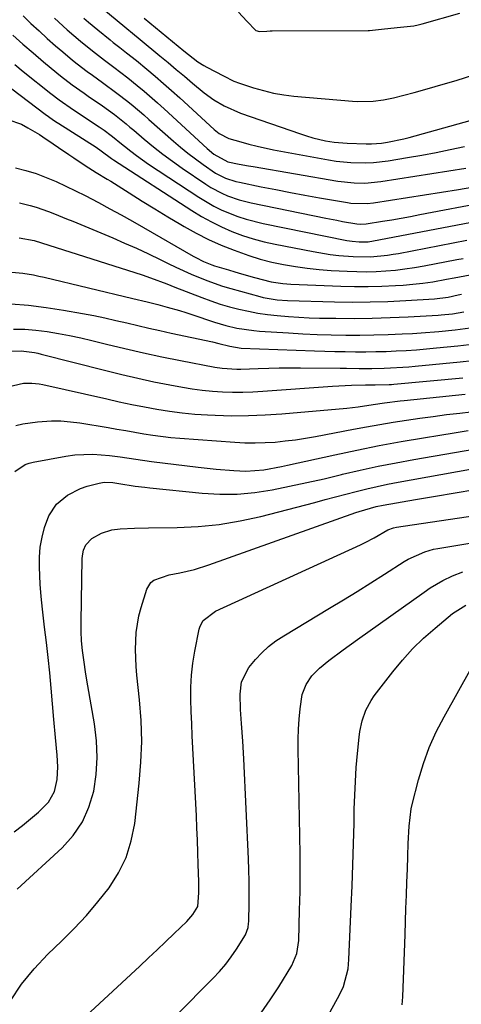
# Model space of a CAD drawing. Units: inches. Extents: x 1870010 to 1875378, y 469795 to 475176.
# Drawn here: x 1874354 to 1874474, y 471465 to 471733 of the extents above; entities that cross this region are included whole.
import ezdxf

# ---------------------------------------------------------------- set-up
doc = ezdxf.new("R2010")
doc.units = ezdxf.units.IN
doc.header["$MEASUREMENT"] = 0
doc.layers.add('7', color=7, linetype='Continuous')
doc.layers.add('8', color=7, linetype='Continuous')

msp = doc.modelspace()

# ---------------------------------------------------------------- linework, layer by layer
at = {"layer": '7', "color": 18}
for points in [[(1874376.62, 471735.75, 1852), (1874382.82, 471730.58, 1852), (1874383.34, 471730.14, 1852), (1874384.92, 471728.86, 1852), (1874387.03, 471727.14, 1852), (1874392.37, 471722.7, 1852), (1874394.59, 471720.86, 1852), (1874396.79, 471719.02, 1852), (1874399, 471717.17, 1852), (1874401.2, 471715.32, 1852), (1874404.38, 471712.7, 1852), (1874407.02, 471710.81, 1852), (1874409.82, 471709.14, 1852), (1874414.27, 471707.18, 1852), (1874430.5, 471701.51, 1852), (1874432.18, 471700.96, 1852), (1874433.88, 471700.47, 1852), (1874437.34, 471699.68, 1852), (1874439.67, 471699.28, 1852), (1874443.18, 471698.98, 1852), (1874448.41, 471698.87, 1852), (1874449.78, 471698.87, 1852), (1874452.52, 471699.05, 1852), (1874454.14, 471699.26, 1852), (1874458.56, 471700.15, 1852), (1874460.02, 471700.53, 1852), (1874480.5, 471706.25, 1852)], [(1874355.19, 471733.6, 1858), (1874357.35, 471731.52, 1858), (1874359.53, 471729.46, 1858), (1874361.76, 471727.45, 1858), (1874364.01, 471725.46, 1858), (1874365.97, 471723.76, 1858), (1874368.59, 471721.58, 1858), (1874369.93, 471720.52, 1858), (1874372.65, 471718.46, 1858), (1874374.03, 471717.45, 1858), (1874376.79, 471715.45, 1858), (1874380.68, 471712.61, 1858), (1874383.64, 471710.3, 1858), (1874385.1, 471709.11, 1858), (1874387.97, 471706.69, 1858), (1874389.39, 471705.45, 1858), (1874396.05, 471699.57, 1858), (1874397.99, 471697.91, 1858), (1874399.98, 471696.29, 1858), (1874402.01, 471694.74, 1858), (1874404.08, 471693.24, 1858), (1874407.47, 471690.9, 1858), (1874410.14, 471689.55, 1858), (1874413.01, 471688.63, 1858), (1874413.99, 471688.41, 1858), (1874419.9, 471687.2, 1858), (1874423.85, 471686.42, 1858), (1874427.79, 471685.66, 1858), (1874431.75, 471684.93, 1858), (1874435.71, 471684.22, 1858), (1874443.3, 471682.9, 1858), (1874444.18, 471682.77, 1858), (1874448.6, 471682.64, 1858), (1874450.36, 471682.85, 1858), (1874473.48, 471686.48, 1858), (1874477.08, 471687.08, 1858)], [(1874363.77, 471732.92, 1856), (1874367.22, 471729.76, 1856), (1874370.76, 471726.72, 1856), (1874374.02, 471724.11, 1856), (1874377.33, 471721.57, 1856), (1874379.89, 471719.65, 1856), (1874383.69, 471716.72, 1856), (1874386.2, 471714.67, 1856), (1874388.06, 471713.12, 1856), (1874391.72, 471709.95, 1856), (1874393.51, 471708.32, 1856), (1874405.19, 471697.56, 1856), (1874407.03, 471696.02, 1856), (1874410.79, 471693.99, 1856), (1874413.93, 471693.36, 1856), (1874416.46, 471692.88, 1856), (1874417.72, 471692.66, 1856), (1874440.72, 471688.69, 1856), (1874445.08, 471688.21, 1856), (1874448.01, 471688.17, 1856), (1874452.38, 471688.58, 1856), (1874475.48, 471692.27, 1856)], [(1874371.66, 471732.96, 1854), (1874372.93, 471731.87, 1854), (1874375.5, 471729.74, 1854), (1874378.82, 471727.07, 1854), (1874379.71, 471726.36, 1854), (1874381.51, 471724.95, 1854), (1874383.31, 471723.55, 1854), (1874385.97, 471721.4, 1854), (1874388.78, 471719.07, 1854), (1874391.05, 471717.17, 1854), (1874393.3, 471715.24, 1854), (1874395.53, 471713.28, 1854), (1874397.73, 471711.29, 1854), (1874407.1, 471702.76, 1854), (1874408.48, 471701.64, 1854), (1874411.08, 471700.31, 1854), (1874414.34, 471699.34, 1854), (1874416.55, 471698.73, 1854), (1874418.76, 471698.16, 1854), (1874423.24, 471697.22, 1854), (1874438.18, 471694.47, 1854), (1874440.19, 471694.15, 1854), (1874444.23, 471693.74, 1854), (1874448.3, 471693.67, 1854), (1874450.32, 471693.76, 1854), (1874454.36, 471694.23, 1854), (1874459.58, 471695.09, 1854), (1874463.46, 471695.76, 1854), (1874467.34, 471696.48, 1854), (1874471.19, 471697.27, 1854), (1874475.04, 471698.11, 1854)], [(1874413.66, 471734.56, 1848), (1874415.97, 471732.15, 1848), (1874418.39, 471729.56, 1848), (1874419.37, 471729.31, 1848), (1874421.39, 471729.44, 1848), (1874422.27, 471729.47, 1848), (1874422.85, 471729.48, 1848), (1874448.93, 471729.6, 1848), (1874449.32, 471729.61, 1848), (1874452.56, 471729.93, 1848), (1874456.8, 471730.38, 1848), (1874461.33, 471730.88, 1848), (1874462.48, 471731.1, 1848), (1874463.23, 471731.29, 1848), (1874463.6, 471731.39, 1848), (1874473.79, 471734.33, 1848)], [(1874352.95, 471720.35, 1862), (1874355.24, 471718.5, 1862), (1874362.77, 471712.49, 1862), (1874365.03, 471710.76, 1862), (1874368.93, 471708.08, 1862), (1874375.91, 471703.49, 1862), (1874377.24, 471702.57, 1862), (1874379.17, 471701.11, 1862), (1874380.43, 471700.1, 1862), (1874381.06, 471699.59, 1862), (1874384.44, 471696.84, 1862), (1874386.02, 471695.63, 1862), (1874389.28, 471693.35, 1862), (1874402.92, 471684.32, 1862), (1874407.01, 471681.91, 1862), (1874409.14, 471680.87, 1862), (1874413.54, 471679.11, 1862), (1874415.79, 471678.37, 1862), (1874420.4, 471677.22, 1862), (1874443.13, 471672.65, 1862), (1874444.57, 471672.4, 1862), (1874446.51, 471672.2, 1862), (1874448.95, 471672.25, 1862), (1874450.39, 471672.47, 1862), (1874478.46, 471677.89, 1862)], [(1874347.55, 471717.18, 1864), (1874361.19, 471706.89, 1864), (1874362.11, 471706.22, 1864), (1874363.51, 471705.25, 1864), (1874364.46, 471704.62, 1864), (1874364.94, 471704.32, 1864), (1874375.08, 471697.92, 1864), (1874376.43, 471696.95, 1864), (1874379.2, 471694.84, 1864), (1874379.78, 471694.45, 1864), (1874401.03, 471680.74, 1864), (1874403.65, 471679.14, 1864), (1874406.34, 471677.65, 1864), (1874409.1, 471676.31, 1864), (1874411.91, 471675.07, 1864), (1874414.79, 471674, 1864), (1874417.7, 471673.04, 1864), (1874420.67, 471672.26, 1864), (1874423.67, 471671.59, 1864), (1874433.99, 471669.6, 1864), (1874438.62, 471668.85, 1864), (1874440.95, 471668.58, 1864), (1874444.88, 471668.26, 1864), (1874449.52, 471668.2, 1864), (1874454.14, 471668.62, 1864), (1874455.67, 471668.86, 1864), (1874457.19, 471669.12, 1864), (1874475.71, 471672.66, 1864)], [(1874351.05, 471705.43, 1866), (1874354.76, 471704.13, 1866), (1874356.52, 471703.21, 1866), (1874359.63, 471701.33, 1866), (1874360.59, 471700.7, 1866), (1874363.41, 471698.81, 1866), (1874364.82, 471697.87, 1866), (1874367.63, 471695.97, 1866), (1874369.03, 471695.02, 1866), (1874372.1, 471692.95, 1866), (1874375.06, 471691.09, 1866), (1874378.03, 471689.28, 1866), (1874379.02, 471688.66, 1866), (1874384.01, 471685.5, 1866), (1874387.51, 471683.32, 1866), (1874391.01, 471681.16, 1866), (1874394.54, 471679.04, 1866), (1874398.08, 471676.93, 1866), (1874398.93, 471676.43, 1866), (1874402.22, 471674.61, 1866), (1874405.57, 471672.9, 1866), (1874409, 471671.36, 1866), (1874412.49, 471669.94, 1866), (1874416.51, 471668.5, 1866), (1874419.62, 471667.54, 1866), (1874422.77, 471666.75, 1866), (1874425.95, 471666.07, 1866), (1874429.17, 471665.54, 1866), (1874432.39, 471665.09, 1866), (1874435.63, 471664.76, 1866), (1874438.88, 471664.51, 1866), (1874443.22, 471664.26, 1866), (1874445.84, 471664.16, 1866), (1874448.46, 471664.13, 1866), (1874451.08, 471664.21, 1866), (1874453.69, 471664.35, 1866), (1874456.3, 471664.59, 1866), (1874458.91, 471664.89, 1866), (1874461.5, 471665.28, 1866), (1874464.08, 471665.73, 1866), (1874472.95, 471667.41, 1866), (1874474.71, 471667.74, 1866)], [(1874353.14, 471692.28, 1868), (1874355.97, 471691.57, 1868), (1874358.75, 471690.75, 1868), (1874361.48, 471689.74, 1868), (1874364.17, 471688.61, 1868), (1874366.81, 471687.36, 1868), (1874369.44, 471686.09, 1868), (1874372.05, 471684.78, 1868), (1874375.67, 471682.89, 1868), (1874378.75, 471681.24, 1868), (1874381.82, 471679.56, 1868), (1874384.88, 471677.85, 1868), (1874387.92, 471676.12, 1868), (1874401.38, 471668.36, 1868), (1874402.08, 471667.97, 1868), (1874404.24, 471666.89, 1868), (1874406.47, 471666.01, 1868), (1874407.23, 471665.76, 1868), (1874411, 471664.62, 1868), (1874412.75, 471664.09, 1868), (1874414.5, 471663.57, 1868), (1874418.01, 471662.56, 1868), (1874422.59, 471661.41, 1868), (1874425.78, 471660.91, 1868), (1874426.85, 471660.82, 1868), (1874427.92, 471660.76, 1868), (1874441.51, 471660.19, 1868), (1874445.23, 471660.09, 1868), (1874448.94, 471660.08, 1868), (1874452.66, 471660.19, 1868), (1874456.37, 471660.38, 1868), (1874458.38, 471660.51, 1868), (1874461.08, 471660.74, 1868), (1874463.78, 471661.04, 1868), (1874466.46, 471661.43, 1868), (1874470.15, 471662.08, 1868), (1874472.31, 471662.5, 1868), (1874476.64, 471663.33, 1868)], [(1874354.13, 471673.33, 1872), (1874358.21, 471672.62, 1872), (1874362.18, 471671.37, 1872), (1874387.57, 471663.26, 1872), (1874389.81, 471662.5, 1872), (1874394.23, 471660.81, 1872), (1874395.33, 471660.38, 1872), (1874396.44, 471659.95, 1872), (1874403.75, 471657.11, 1872), (1874406.22, 471656.2, 1872), (1874408.72, 471655.36, 1872), (1874411.25, 471654.63, 1872), (1874413.81, 471653.96, 1872), (1874416.38, 471653.4, 1872), (1874418.97, 471652.91, 1872), (1874421.58, 471652.53, 1872), (1874424.2, 471652.22, 1872), (1874427.32, 471651.96, 1872), (1874430.12, 471651.77, 1872), (1874432.92, 471651.65, 1872), (1874435.72, 471651.57, 1872), (1874440.18, 471651.5, 1872), (1874445.07, 471651.47, 1872), (1874449.96, 471651.52, 1872), (1874454.85, 471651.67, 1872), (1874459.74, 471651.89, 1872), (1874467.92, 471652.36, 1872), (1874468.71, 471652.41, 1872), (1874471.78, 471652.69, 1872), (1874474.9, 471653.27, 1872)], [(1874352.18, 471664.05, 1874), (1874355.11, 471663.72, 1874), (1874358.02, 471663.25, 1874), (1874359.47, 471662.96, 1874), (1874360.91, 471662.64, 1874), (1874385.01, 471656.9, 1874), (1874388.92, 471655.96, 1874), (1874391.84, 471655.22, 1874), (1874394.29, 471654.56, 1874), (1874397.69, 471653.59, 1874), (1874399.38, 471653.07, 1874), (1874401.07, 471652.53, 1874), (1874407.23, 471650.48, 1874), (1874410.23, 471649.58, 1874), (1874413.26, 471648.86, 1874), (1874417.89, 471648.15, 1874), (1874419.45, 471648.02, 1874), (1874427.3, 471647.52, 1874), (1874431.17, 471647.31, 1874), (1874435.03, 471647.14, 1874), (1874438.9, 471647.02, 1874), (1874442.87, 471646.95, 1874), (1874446.68, 471646.94, 1874), (1874450.5, 471646.98, 1874), (1874454.31, 471647.09, 1874), (1874458.12, 471647.25, 1874), (1874460.95, 471647.4, 1874), (1874463.35, 471647.55, 1874), (1874468.13, 471647.92, 1874), (1874472.53, 471648.35, 1874), (1874476.66, 471648.89, 1874)], [(1874351.92, 471655.38, 1876), (1874356.7, 471655.02, 1876), (1874361.46, 471654.44, 1876), (1874366.2, 471653.71, 1876), (1874371.35, 471652.79, 1876), (1874374.38, 471652.22, 1876), (1874377.39, 471651.61, 1876), (1874380.4, 471650.94, 1876), (1874383.39, 471650.24, 1876), (1874386.38, 471649.52, 1876), (1874389.38, 471648.82, 1876), (1874392.38, 471648.15, 1876), (1874395.39, 471647.5, 1876), (1874406.68, 471645.1, 1876), (1874408.38, 471644.7, 1876), (1874411.31, 471643.9, 1876), (1874414.47, 471643.4, 1876), (1874434.33, 471642.67, 1876), (1874437.11, 471642.58, 1876), (1874439.89, 471642.51, 1876), (1874442.68, 471642.46, 1876), (1874445.46, 471642.42, 1876), (1874448.29, 471642.42, 1876), (1874451.03, 471642.45, 1876), (1874453.78, 471642.53, 1876), (1874456.53, 471642.64, 1876), (1874459.27, 471642.79, 1876), (1874462.02, 471642.98, 1876), (1874464.75, 471643.2, 1876), (1874467.49, 471643.45, 1876), (1874473.24, 471644.01, 1876), (1874477.9, 471644.55, 1876)], [(1874352.57, 471648.57, 1878), (1874355.64, 471648.51, 1878), (1874358.71, 471648.26, 1878), (1874361.76, 471647.9, 1878), (1874364.8, 471647.39, 1878), (1874367.83, 471646.83, 1878), (1874370.85, 471646.18, 1878), (1874373.85, 471645.48, 1878), (1874377.85, 471644.48, 1878), (1874382.86, 471643.28, 1878), (1874387.88, 471642.13, 1878), (1874392.91, 471641.06, 1878), (1874397.96, 471640.04, 1878), (1874407.26, 471638.25, 1878), (1874409.26, 471637.94, 1878), (1874413.29, 471637.7, 1878), (1874414.31, 471637.71, 1878), (1874419.04, 471637.87, 1878), (1874421.92, 471637.96, 1878), (1874424.79, 471638.02, 1878), (1874427.67, 471638.05, 1878), (1874430.54, 471638.04, 1878), (1874441.29, 471637.96, 1878), (1874443.01, 471637.95, 1878), (1874446.43, 471637.92, 1878), (1874448.19, 471637.91, 1878), (1874449.88, 471637.91, 1878), (1874453.26, 471637.98, 1878), (1874454.95, 471638.04, 1878), (1874458.32, 471638.24, 1878), (1874460, 471638.37, 1878), (1874461.68, 471638.51, 1878), (1874473.93, 471639.67, 1878), (1874477.22, 471640.02, 1878)], [(1874351.06, 471632.91, 1882), (1874355.3, 471633.93, 1882), (1874357.58, 471633.94, 1882), (1874359.56, 471633.72, 1882), (1874360.54, 471633.53, 1882), (1874377.95, 471629.6, 1882), (1874381.34, 471628.85, 1882), (1874384.74, 471628.14, 1882), (1874388.14, 471627.47, 1882), (1874391.55, 471626.82, 1882), (1874394.98, 471626.27, 1882), (1874398.41, 471625.81, 1882), (1874401.86, 471625.49, 1882), (1874405.32, 471625.27, 1882), (1874407.41, 471625.18, 1882), (1874411.92, 471625.07, 1882), (1874416.42, 471625.08, 1882), (1874420.93, 471625.26, 1882), (1874425.43, 471625.57, 1882), (1874443.11, 471627.13, 1882), (1874446.2, 471627.46, 1882), (1874450.23, 471628.09, 1882), (1874453.39, 471628.58, 1882), (1874457.61, 471629.11, 1882), (1874458.67, 471629.22, 1882), (1874475.27, 471630.88, 1882)], [(1874353.21, 471622.43, 1884), (1874355.16, 471622.86, 1884), (1874359.12, 471623.41, 1884), (1874362.91, 471623.64, 1884), (1874365.5, 471623.64, 1884), (1874368.08, 471623.44, 1884), (1874370.66, 471623.11, 1884), (1874378.28, 471621.83, 1884), (1874380.71, 471621.42, 1884), (1874383.14, 471621.01, 1884), (1874388, 471620.17, 1884), (1874390.43, 471619.78, 1884), (1874395.31, 471619.17, 1884), (1874397.76, 471618.96, 1884), (1874412.72, 471617.88, 1884), (1874415.46, 471617.74, 1884), (1874418.2, 471617.69, 1884), (1874420.95, 471617.77, 1884), (1874423.69, 471617.93, 1884), (1874426.42, 471618.21, 1884), (1874429.15, 471618.53, 1884), (1874431.86, 471618.95, 1884), (1874434.57, 471619.42, 1884), (1874444.9, 471621.4, 1884), (1874448.49, 471622.06, 1884), (1874452.09, 471622.7, 1884), (1874455.69, 471623.29, 1884), (1874459.3, 471623.86, 1884), (1874462.92, 471624.38, 1884), (1874466.54, 471624.89, 1884), (1874470.16, 471625.35, 1884), (1874473.79, 471625.79, 1884), (1874479.75, 471626.49, 1884)], [(1874352.99, 471609.92, 1886), (1874355.79, 471611.83, 1886), (1874356.86, 471612.22, 1886), (1874357.96, 471612.5, 1886), (1874366.84, 471614.12, 1886), (1874369.28, 471614.46, 1886), (1874374.18, 471614.65, 1886), (1874378.69, 471614.27, 1886), (1874381.55, 471613.92, 1886), (1874385.83, 471613.24, 1886), (1874390.12, 471612.63, 1886), (1874402.76, 471611.08, 1886), (1874407.62, 471610.56, 1886), (1874412.48, 471610.19, 1886), (1874415.73, 471610.04, 1886), (1874420.58, 471610.42, 1886), (1874425.38, 471611.31, 1886), (1874426.98, 471611.64, 1886), (1874439.84, 471614.48, 1886), (1874445.84, 471615.75, 1886), (1874451.86, 471616.95, 1886), (1874457.89, 471618.05, 1886), (1874463.93, 471619.09, 1886), (1874468.42, 471619.83, 1886), (1874472.23, 471620.43, 1886), (1874476.05, 471621.01, 1886)], [(1874352.82, 471512.16, 1888), (1874355.06, 471513.86, 1888), (1874357.23, 471515.65, 1888), (1874359.35, 471517.5, 1888), (1874362.09, 471520.22, 1888), (1874363.7, 471523.08, 1888), (1874364.45, 471526.39, 1888), (1874364.63, 471529.81, 1888), (1874364.42, 471532.93, 1888), (1874363.98, 471537.78, 1888), (1874363.56, 471542.63, 1888), (1874362.83, 471551.13, 1888), (1874362.44, 471555.28, 1888), (1874362.02, 471559.42, 1888), (1874361.55, 471563.56, 1888), (1874361.04, 471567.69, 1888), (1874360.45, 471572.6, 1888), (1874360.12, 471575.97, 1888), (1874359.88, 471579.33, 1888), (1874359.65, 471584.01, 1888), (1874359.68, 471586.72, 1888), (1874359.89, 471589.41, 1888), (1874360.36, 471592.07, 1888), (1874361.02, 471594.7, 1888), (1874362.18, 471597.93, 1888), (1874364.3, 471601.07, 1888), (1874367.29, 471603.55, 1888), (1874370.76, 471605.29, 1888), (1874372.62, 471605.91, 1888), (1874375.84, 471606.76, 1888), (1874377.2, 471607, 1888), (1874379.56, 471606.93, 1888), (1874381.22, 471606.7, 1888), (1874385.61, 471605.99, 1888), (1874388.27, 471605.64, 1888), (1874389.6, 471605.49, 1888), (1874403.81, 471604.06, 1888), (1874408.6, 471603.8, 1888), (1874413.37, 471603.81, 1888), (1874418.12, 471604.24, 1888), (1874422.85, 471604.95, 1888), (1874427.57, 471605.91, 1888), (1874432.28, 471606.91, 1888), (1874436.98, 471607.98, 1888), (1874441.66, 471609.09, 1888), (1874441.94, 471609.16, 1888), (1874446.77, 471610.3, 1888), (1874451.61, 471611.36, 1888), (1874456.48, 471612.32, 1888), (1874461.35, 471613.22, 1888), (1874480.78, 471616.56, 1888)], [(1874351.79, 471466.31, 1892), (1874354.78, 471470.81, 1892), (1874358.2, 471474.98, 1892), (1874361.93, 471478.93, 1892), (1874365.65, 471482.5, 1892), (1874369.07, 471485.94, 1892), (1874372.39, 471489.49, 1892), (1874375.53, 471493.19, 1892), (1874378.55, 471496.99, 1892), (1874381.11, 471501.02, 1892), (1874383.21, 471505.23, 1892), (1874384.6, 471509.73, 1892), (1874385.52, 471514.42, 1892), (1874386.76, 471525.4, 1892), (1874387.21, 471531.05, 1892), (1874387.41, 471536.7, 1892), (1874387.24, 471542.34, 1892), (1874386.83, 471548, 1892), (1874386.11, 471554.67, 1892), (1874385.91, 471556.98, 1892), (1874385.72, 471561.63, 1892), (1874385.89, 471566.26, 1892), (1874386.65, 471570.81, 1892), (1874387.25, 471573.04, 1892), (1874388.83, 471578.04, 1892), (1874389.88, 471579.83, 1892), (1874390.68, 471580.46, 1892), (1874394.84, 471581.92, 1892), (1874397.76, 471582.47, 1892), (1874401.74, 471583.36, 1892), (1874405.65, 471584.57, 1892), (1874445.57, 471598.81, 1892), (1874446.48, 471599.12, 1892), (1874451.09, 471600.44, 1892), (1874452.98, 471600.81, 1892), (1874461.81, 471602.35, 1892), (1874467.17, 471603.27, 1892), (1874472.54, 471604.17, 1892), (1874477.92, 471605.03, 1892)], [(1874368.65, 471458.83, 1894), (1874386.9, 471475.74, 1894), (1874389.25, 471477.93, 1894), (1874391.59, 471480.13, 1894), (1874393.92, 471482.34, 1894), (1874396.24, 471484.56, 1894), (1874399.64, 471487.82, 1894), (1874400.23, 471488.43, 1894), (1874401.31, 471489.74, 1894), (1874402.69, 471491.9, 1894), (1874402.95, 471495.63, 1894), (1874402.94, 471497.65, 1894), (1874402.92, 471498.66, 1894), (1874402.79, 471503.27, 1894), (1874402.69, 471506.59, 1894), (1874402.56, 471509.91, 1894), (1874402.42, 471513.23, 1894), (1874402.26, 471516.54, 1894), (1874401.3, 471534.88, 1894), (1874401.14, 471538.19, 1894), (1874400.99, 471541.49, 1894), (1874400.87, 471544.8, 1894), (1874400.77, 471548.11, 1894), (1874400.78, 471551.41, 1894), (1874400.95, 471554.7, 1894), (1874401.33, 471557.96, 1894), (1874401.86, 471561.22, 1894), (1874403.04, 471567.19, 1894), (1874403.28, 471568, 1894), (1874404.07, 471569.47, 1894), (1874407.43, 471572.07, 1894), (1874446.81, 471590.06, 1894), (1874448.08, 471590.66, 1894), (1874450.58, 471591.97, 1894), (1874454.23, 471594.07, 1894), (1874455.8, 471594.64, 1894), (1874456.61, 471594.81, 1894), (1874487.75, 471599.41, 1894)], [(1874386.68, 471452.06, 1896), (1874406.85, 471472.42, 1896), (1874408.58, 471474.28, 1896), (1874410.23, 471476.21, 1896), (1874411.75, 471478.24, 1896), (1874413.19, 471480.34, 1896), (1874415.62, 471484.19, 1896), (1874416.31, 471486.2, 1896), (1874416.45, 471487.26, 1896), (1874416.47, 471487.79, 1896), (1874416.58, 471492.76, 1896), (1874416.61, 471495.77, 1896), (1874416.6, 471498.79, 1896), (1874416.53, 471501.81, 1896), (1874416.42, 471504.82, 1896), (1874415.11, 471531.93, 1896), (1874414.85, 471536.76, 1896), (1874414.53, 471541.58, 1896), (1874414.26, 471545.36, 1896), (1874414.13, 471549.55, 1896), (1874414.53, 471552.83, 1896), (1874416.47, 471556.77, 1896), (1874418.3, 471558.91, 1896), (1874420.04, 471560.74, 1896), (1874421.87, 471562.45, 1896), (1874423.87, 471563.97, 1896), (1874425.97, 471565.37, 1896), (1874438.42, 471572.81, 1896), (1874442.19, 471575.08, 1896), (1874445.94, 471577.38, 1896), (1874449.67, 471579.71, 1896), (1874453.39, 471582.07, 1896), (1874458.71, 471585.48, 1896), (1874459.77, 471586.11, 1896), (1874464.27, 471588.16, 1896), (1874466.65, 471588.82, 1896), (1874467.87, 471589.05, 1896), (1874480.91, 471591.17, 1896)], [(1874419.87, 471463.08, 1898), (1874422.33, 471466.56, 1898), (1874424.66, 471470.12, 1898), (1874428.22, 471475.85, 1898), (1874429.59, 471479.11, 1898), (1874430.06, 471482.64, 1898), (1874430.3, 471490.91, 1898), (1874430.41, 471495.94, 1898), (1874430.46, 471500.97, 1898), (1874430.44, 471506, 1898), (1874430.38, 471511.03, 1898), (1874429.88, 471534.59, 1898), (1874429.88, 471537.32, 1898), (1874429.96, 471540.05, 1898), (1874430.15, 471542.77, 1898), (1874430.43, 471545.49, 1898), (1874431.02, 471549.43, 1898), (1874432.04, 471552.1, 1898), (1874433.66, 471554.51, 1898), (1874435.68, 471556.61, 1898), (1874438.28, 471558.67, 1898), (1874442.14, 471561.53, 1898), (1874446.03, 471564.34, 1898), (1874464.14, 471577.22, 1898), (1874465.79, 471578.32, 1898), (1874469.22, 471580.32, 1898), (1874471.82, 471581.6, 1898), (1874474.66, 471582.73, 1898)], [(1874458.18, 471465.22, 1902), (1874458.34, 471467.35, 1902), (1874458.93, 471484.32, 1902), (1874459.05, 471487.86, 1902), (1874459.18, 471491.4, 1902), (1874459.31, 471494.93, 1902), (1874459.44, 471498.47, 1902), (1874459.57, 471502.07, 1902), (1874459.7, 471505.54, 1902), (1874459.81, 471509, 1902), (1874460.01, 471513.66, 1902), (1874460.59, 471518.4, 1902), (1874460.86, 471519.57, 1902), (1874462.61, 471526.25, 1902), (1874463.95, 471530.69, 1902), (1874465.51, 471535.04, 1902), (1874467.4, 471539.25, 1902), (1874469.51, 471543.38, 1902), (1874477.06, 471556.83, 1902)]]:
    msp.add_polyline3d(points, dxfattribs=at)
at = {"layer": '8', "color": 18}
for points in [[(1874388.09, 471732.91, 1850), (1874398.82, 471724.07, 1850), (1874402.65, 471721.11, 1850), (1874404.28, 471720.08, 1850), (1874405.13, 471719.6, 1850), (1874409.59, 471717.24, 1850), (1874412.47, 471715.87, 1850), (1874413.96, 471715.29, 1850), (1874417.79, 471714.03, 1850), (1874420.49, 471713.26, 1850), (1874423.22, 471712.62, 1850), (1874425.98, 471712.15, 1850), (1874428.77, 471711.81, 1850), (1874444.63, 471710.38, 1850), (1874446.04, 471710.29, 1850), (1874450.25, 471710.37, 1850), (1874453.04, 471710.73, 1850), (1874455.79, 471711.32, 1850), (1874461.44, 471712.8, 1850), (1874464.29, 471713.56, 1850), (1874467.13, 471714.35, 1850), (1874469.96, 471715.19, 1850), (1874472.79, 471716.04, 1850), (1874478.14, 471717.71, 1850)], [(1874352.39, 471728.3, 1860), (1874355.16, 471725.88, 1860), (1874357.95, 471723.49, 1860), (1874360.75, 471721.12, 1860), (1874364.36, 471718.11, 1860), (1874365.39, 471717.27, 1860), (1874368.54, 471714.85, 1860), (1874371.79, 471712.54, 1860), (1874372.88, 471711.79, 1860), (1874376.76, 471709.13, 1860), (1874380.02, 471706.77, 1860), (1874383.18, 471704.26, 1860), (1874384.21, 471703.4, 1860), (1874385.24, 471702.54, 1860), (1874388.13, 471700.07, 1860), (1874390.63, 471698.01, 1860), (1874393.17, 471696.01, 1860), (1874395.78, 471694.09, 1860), (1874398.43, 471692.22, 1860), (1874404.79, 471687.89, 1860), (1874406.21, 471686.99, 1860), (1874409.18, 471685.42, 1860), (1874410.73, 471684.74, 1860), (1874413.91, 471683.64, 1860), (1874417.18, 471682.82, 1860), (1874437.44, 471678.68, 1860), (1874440.45, 471678.08, 1860), (1874441.96, 471677.8, 1860), (1874445.88, 471677.11, 1860), (1874446.8, 471677.01, 1860), (1874448.34, 471677.09, 1860), (1874452.81, 471677.83, 1860), (1874455.35, 471678.25, 1860), (1874457.89, 471678.69, 1860), (1874460.42, 471679.15, 1860), (1874462.95, 471679.63, 1860), (1874481.18, 471683.11, 1860)], [(1874354.22, 471682.8, 1870), (1874357.09, 471682.12, 1870), (1874358.79, 471681.64, 1870), (1874362.12, 471680.49, 1870), (1874363.76, 471679.84, 1870), (1874367.04, 471678.52, 1870), (1874368.68, 471677.84, 1870), (1874379.55, 471673.31, 1870), (1874382.79, 471671.92, 1870), (1874386.02, 471670.49, 1870), (1874389.22, 471669.01, 1870), (1874392.4, 471667.48, 1870), (1874394.62, 471666.39, 1870), (1874396.69, 471665.4, 1870), (1874400.85, 471663.49, 1870), (1874405.07, 471661.72, 1870), (1874409.39, 471660.21, 1870), (1874411.58, 471659.56, 1870), (1874419.5, 471657.37, 1870), (1874420.42, 471657.14, 1870), (1874424.18, 471656.49, 1870), (1874427.04, 471656.29, 1870), (1874439.75, 471655.97, 1870), (1874444.6, 471655.9, 1870), (1874449.44, 471655.93, 1870), (1874454.28, 471656.08, 1870), (1874459.12, 471656.31, 1870), (1874466.94, 471656.79, 1870), (1874470.63, 471657.26, 1870), (1874473.36, 471657.84, 1870), (1874474.27, 471658.05, 1870)], [(1874351.84, 471642.55, 1880), (1874354.67, 471642.68, 1880), (1874358.3, 471642.2, 1880), (1874359.2, 471642, 1880), (1874360.09, 471641.78, 1880), (1874377.64, 471637.29, 1880), (1874381.98, 471636.23, 1880), (1874386.33, 471635.22, 1880), (1874390.7, 471634.29, 1880), (1874395.08, 471633.42, 1880), (1874398.46, 471632.79, 1880), (1874401.16, 471632.34, 1880), (1874403.88, 471631.96, 1880), (1874406.61, 471631.71, 1880), (1874409.35, 471631.53, 1880), (1874412.09, 471631.47, 1880), (1874414.84, 471631.46, 1880), (1874417.58, 471631.55, 1880), (1874420.32, 471631.7, 1880), (1874439.19, 471633.06, 1880), (1874442.63, 471633.26, 1880), (1874444.35, 471633.33, 1880), (1874448.23, 471633.4, 1880), (1874450.82, 471633.41, 1880), (1874454.64, 471633.53, 1880), (1874455.28, 471633.57, 1880), (1874455.91, 471633.63, 1880), (1874474.58, 471635.35, 1880)], [(1874353.59, 471496.6, 1890), (1874365.78, 471507.84, 1890), (1874368.79, 471511.2, 1890), (1874371.31, 471514.84, 1890), (1874373.09, 471518.89, 1890), (1874374.39, 471523.21, 1890), (1874375.04, 471527.76, 1890), (1874375.34, 471532.31, 1890), (1874375.14, 471536.86, 1890), (1874374.61, 471541.42, 1890), (1874372.79, 471551.79, 1890), (1874372.26, 471554.98, 1890), (1874371.66, 471558.81, 1890), (1874371.32, 471561.37, 1890), (1874371.08, 471563.94, 1890), (1874370.95, 471566.52, 1890), (1874370.94, 471569.1, 1890), (1874371.26, 471586.23, 1890), (1874371.32, 471587.03, 1890), (1874371.64, 471588.59, 1890), (1874372.28, 471590.05, 1890), (1874373.9, 471591.71, 1890), (1874376.46, 471593.18, 1890), (1874379.29, 471594.08, 1890), (1874381.58, 471594.34, 1890), (1874385.44, 471594.53, 1890), (1874389.3, 471594.62, 1890), (1874397.01, 471594.71, 1890), (1874402.77, 471594.99, 1890), (1874408.49, 471595.55, 1890), (1874414.16, 471596.51, 1890), (1874419.79, 471597.76, 1890), (1874434.42, 471601.56, 1890), (1874437.24, 471602.29, 1890), (1874440.06, 471603.02, 1890), (1874442.88, 471603.76, 1890), (1874445.69, 471604.5, 1890), (1874448.52, 471605.21, 1890), (1874451.35, 471605.87, 1890), (1874454.2, 471606.46, 1890), (1874457.06, 471607.01, 1890), (1874492.8, 471613.43, 1890)], [(1874433.63, 471454.29, 1900), (1874441.17, 471467.93, 1900), (1874442.23, 471470.18, 1900), (1874443.45, 471475, 1900), (1874443.69, 471477.49, 1900), (1874444.33, 471491.89, 1900), (1874444.57, 471497.55, 1900), (1874444.77, 471503.21, 1900), (1874444.93, 471508.87, 1900), (1874445.07, 471514.53, 1900), (1874445.14, 471518.3, 1900), (1874445.26, 471522.07, 1900), (1874445.44, 471525.84, 1900), (1874445.7, 471529.61, 1900), (1874446.03, 471533.37, 1900), (1874446.46, 471537.86, 1900), (1874446.66, 471539.36, 1900), (1874447.3, 471542.31, 1900), (1874448.3, 471545.16, 1900), (1874449.72, 471547.81, 1900), (1874450.58, 471549.05, 1900), (1874455.57, 471555.54, 1900), (1874458.21, 471558.74, 1900), (1874460.98, 471561.82, 1900), (1874463.96, 471564.71, 1900), (1874467.07, 471567.46, 1900), (1874471.84, 471571.42, 1900), (1874475.43, 471573.62, 1900)]]:
    msp.add_polyline3d(points, dxfattribs=at)

doc.saveas('drawing.dxf')
